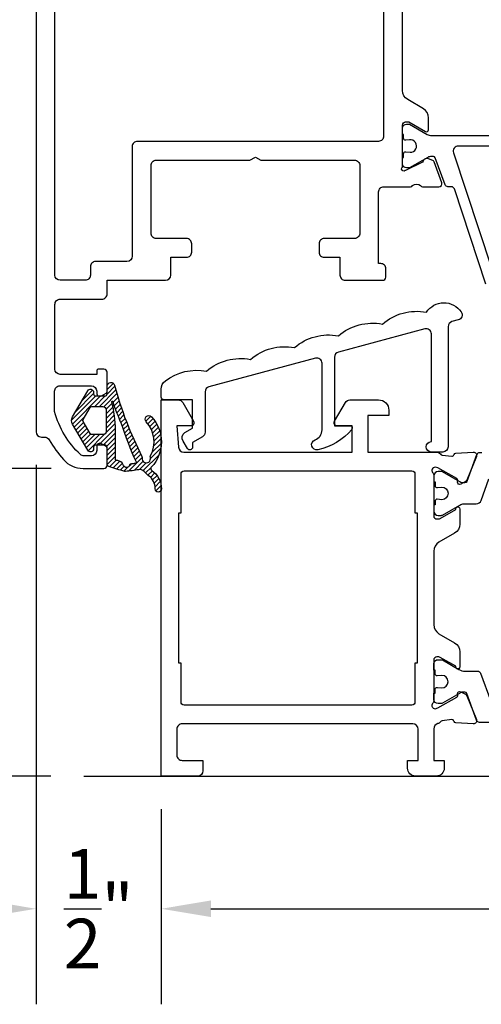
# Model space of a CAD drawing. Units: inches. Extents: x 0 to 260, y 0 to 43.
# Drawn here: x 154 to 156, y 8 to 12 of the extents above; entities that cross this region are included whole.
import ezdxf

# ---------------------------------------------------------------- set-up
doc = ezdxf.new("R2010")
doc.units = ezdxf.units.IN
doc.header["$MEASUREMENT"] = 0
for name, color, linetype in [('Arcadia-Dim', 4, 'Continuous'), ('Arcadia-Profile', 5, 'Continuous'), ('Arcadia-Shade', 8, 'Continuous')]:
    doc.layers.add(name, color=color, linetype=linetype)
doc.styles.get("Standard").update_dxf_attribs({"font": 'ARIALN.TTF'})
doc.dimstyles.get("Standard").update_dxf_attribs({"dimtxt": 0.09375, "dimasz": 0.09375, "dimexe": 0.18, "dimexo": 0.0625, "dimgap": 0.09, "dimtad": 0, "dimtih": 1, "dimtoh": 1, "dimdec": 4, "dimzin": 0, "dimdsep": 46, "dimlunit": 4, "dimtxsty": 'Standard', "dimcen": 0.09, "dimadec": 0, "dimazin": 0, "dimtfac": 1, "dimtdec": 4, "dimtofl": 0, "dimtmove": 0, "dimatfit": 3, "dimfxl": 1, "dimtolj": 1, "dimtzin": 0, "dimarcsym": 0})

# ---------------------------------------------------------------- blocks, each defined once
blk = doc.blocks.new('*D24')
at = {"layer": 'Arcadia-Dim', "color": 0, "lineweight": -2, "transparency": 16777216}
for p, q in [((154.7132966526617, 14.17803740209878), (153.4593385842726, 14.17803740209878)), ((153.8193385842727, 13.99053740209878), (153.8193385842727, 12.55118426019094)), ((153.8193385842727, 10.30959885361735), (153.8193385842727, 11.74895199552518)), ((154.1352672301617, 10.12209885361735), (153.4593385842726, 10.12209885361735))]:
    blk.add_line(p, q, dxfattribs=at)
at = {"layer": 'Arcadia-Dim', "color": 0, "transparency": 16777216}
for points in [[(153.7880885842727, 13.99053740209878), (153.8505885842727, 13.99053740209878), (153.8193385842727, 14.17803740209878)], [(153.7880885842727, 10.30959885361735), (153.8505885842727, 10.30959885361735), (153.8193385842727, 10.12209885361735)]]:
    blk.add_solid(points, dxfattribs=at)
at = {"layer": 'Defpoints', "color": 0, "transparency": 16777216}
for p in [(153.8193385842727, 14.17803740209878), (154.8382966526617, 14.17803740209878), (154.2602672301617, 10.12209885361735)]:
    blk.add_point(p, dxfattribs=at)
at = {"layer": 'Arcadia-Dim', "color": 0, "lineweight": -3, "transparency": 16777216, "insert": (153.8193385842727, 12.15006812785809), "char_height": 0.1875, "attachment_point": 5}
blk.add_mtext('\\A1;4{\\H1.000000x;\\S1/16;}"', dxfattribs=at)
blk = doc.blocks.new('*D26')
at = {"layer": 'Arcadia-Dim', "color": 0, "lineweight": -2, "transparency": 16777216}
for p, q in [((153.8193385842727, 10.30959885361735), (153.8193385842727, 10.49709885361735)), ((154.5004782665278, 10.12209885361735), (153.4593385842726, 10.12209885361735)), ((154.499815467873, 8.962684382463877), (153.4593385842726, 8.962684382463877)), ((153.8193385842727, 8.775184382463877), (153.8193385842727, 8.587684382463877))]:
    blk.add_line(p, q, dxfattribs=at)
at = {"layer": 'Arcadia-Dim', "color": 0, "transparency": 16777216}
for points in [[(153.7880885842727, 10.30959885361735), (153.8505885842727, 10.30959885361735), (153.8193385842727, 10.12209885361735)], [(153.7880885842727, 8.775184382463877), (153.8505885842727, 8.775184382463877), (153.8193385842727, 8.962684382463877)]]:
    blk.add_solid(points, dxfattribs=at)
at = {"layer": 'Defpoints', "color": 0, "transparency": 16777216}
for p in [(154.6254782665278, 10.12209885361735), (153.8193385842727, 8.962684382463877), (154.624815467873, 8.962684382463877)]:
    blk.add_point(p, dxfattribs=at)
at = {"layer": 'Arcadia-Dim', "color": 0, "lineweight": -3, "transparency": 16777216, "insert": (153.8193385842727, 9.542391618040611), "char_height": 0.1875, "attachment_point": 5}
blk.add_mtext('\\A1;1{\\H1.000000x;\\S3/16;}"', dxfattribs=at)
blk = doc.blocks.new('*D27')
at = {"layer": 'Arcadia-Dim', "color": 0, "lineweight": -2, "transparency": 16777216}
for p, q in [((154.9161616915509, 8.837689610108683), (154.9161616915509, 8.102684382463877)), ((158.1661495996595, 8.849499654503816), (158.1661495996595, 8.102684382463877)), ((155.1036616915509, 8.462684382463877), (156.2141356933542, 8.462684382463877)), ((157.9786495996595, 8.462684382463877), (156.8681755978562, 8.462684382463877))]:
    blk.add_line(p, q, dxfattribs=at)
at = {"layer": 'Arcadia-Dim', "color": 0, "transparency": 16777216}
for points in [[(155.1036616915509, 8.493934382463877), (155.1036616915509, 8.431434382463877), (154.9161616915509, 8.462684382463877)], [(157.9786495996595, 8.493934382463877), (157.9786495996595, 8.431434382463877), (158.1661495996595, 8.462684382463877)]]:
    blk.add_solid(points, dxfattribs=at)
at = {"layer": 'Defpoints', "color": 0, "transparency": 16777216}
for p in [(154.9161616915509, 8.962689610108683), (158.1661495996595, 8.974499654503816), (158.1661495996595, 8.462684382463877)]:
    blk.add_point(p, dxfattribs=at)
at = {"layer": 'Arcadia-Dim', "color": 0, "lineweight": -3, "transparency": 16777216, "insert": (156.5411556456052, 8.462684382463877), "char_height": 0.1875, "attachment_point": 5}
blk.add_mtext('\\A1;3{\\H1.000000x;\\S1/4;}"', dxfattribs=at)
blk = doc.blocks.new('*D28')
at = {"layer": 'Arcadia-Dim', "color": 0, "lineweight": -2, "transparency": 16777216}
for p, q in [((154.4443398639033, 10.13492453455821), (154.4443398639033, 8.102684382463877)), ((154.9161616915509, 8.837689610108683), (154.9161616915509, 8.102684382463877)), ((154.2568398639033, 8.462684382463877), (154.0693398639033, 8.462684382463877)), ((155.1036616915509, 8.462684382463877), (155.2911616915509, 8.462684382463877))]:
    blk.add_line(p, q, dxfattribs=at)
at = {"layer": 'Arcadia-Dim', "color": 0, "transparency": 16777216}
for points in [[(154.2568398639033, 8.493934382463877), (154.2568398639033, 8.431434382463877), (154.4443398639033, 8.462684382463877)], [(155.1036616915509, 8.493934382463877), (155.1036616915509, 8.431434382463877), (154.9161616915509, 8.462684382463877)]]:
    blk.add_solid(points, dxfattribs=at)
at = {"layer": 'Defpoints', "color": 0, "transparency": 16777216}
for p in [(154.4443398639033, 10.25992453455821), (154.9161616915509, 8.962689610108683), (154.4443398639033, 8.462684382463877)]:
    blk.add_point(p, dxfattribs=at)
at = {"layer": 'Arcadia-Dim', "color": 0, "lineweight": -3, "transparency": 16777216, "insert": (154.6802507777271, 8.462684382463877), "char_height": 0.1875, "attachment_point": 5}
blk.add_mtext('\\A1;{\\H1.000000x;\\S1/2;}"', dxfattribs=at)

msp = doc.modelspace()

# ---------------------------------------------------------------- hatches: boundary and pattern name
at = {"layer": 'Arcadia-Shade'}
h = msp.add_hatch(dxfattribs=at)
h.set_pattern_fill('ANSI31', color=256, scale=0.1, style=0)
h.set_pattern_definition([(45, (152, 0), (-0.008838834764831844, 0.008838834764831846), [])])
edge = h.paths.add_edge_path()
edge.add_arc((154.8726353076712, 10.100827396022), 0.007875753581987164, 224.9999999997715, 235.5026815960521, ccw=False)
edge.add_line((154.8670663089064, 10.09525839725724), (154.8517822681703, 10.11054243799335))
edge.add_arc((154.835075271876, 10.09383544169899), 0.02362726074600473, 44.9999999999604, 99.44173882801455)
edge.add_arc((154.7020018490201, 10.89404863398669), 0.7875753581981486, 275.79701507456593, 279.4417388279705, ccw=False)
edge.add_arc((154.780754991979, 10.11833643483484), 0.007875753581794053, 255.0291964466432, 275.79701507626936, ccw=False)
edge.add_arc((154.9821722963794, 10.87157115451233), 0.7875753581985485, 250.4531404955403, 255.0291964450077, ccw=False)
edge.add_arc((154.7219609671464, 10.13866252902104), 0.009844691977455175, 179.999994637649, 250.4531404954326, ccw=False)
edge.add_line((154.712116275169, 10.13866252994241), (154.7121162810991, 10.2020256271784))
edge.add_arc((154.7042405275171, 10.2020256279154), 0.007875753581998914, 359.9999946383314, 450.0000000006203)
edge.add_line((154.704240527517, 10.2099013814974), (154.6687996363982, 10.2099013814974))
edge.add_arc((154.6687996363982, 10.20202562791535), 0.007875753582057499, 89.99999999979325, 179.9999946374913)
edge.add_line((154.6609238828161, 10.20202562865246), (154.6609238822634, 10.19611881162338))
edge.add_arc((154.6491102518904, 10.19611881272903), 0.01181363037301258, 209.9999999999396, 359.9999946376335, ccw=False)
edge.add_line((154.6388793478764, 10.19021199754253), (154.5818180311887, 10.28904509719258))
edge.add_arc((154.6050212573897, 10.30244148608581), 0.02679277778645301, 149.9999999999984, 210.0000000000016, ccw=False)
edge.add_line((154.5818180311887, 10.31583787497904), (154.6388793478764, 10.41467097462909))
edge.add_arc((154.6491102518904, 10.4087641594426), 0.01181363037300923, 5.362366493955051e-06, 150.0000000000604, ccw=False)
edge.add_line((154.6609238822634, 10.40876416054824), (154.6609238828161, 10.40285734351905))
edge.add_arc((154.6687996363982, 10.40285734425616), 0.007875753582055757, 180.0000053625087, 270.0000000002067)
edge.add_line((154.6687996363982, 10.39498159067411), (154.7042405463129, 10.39498159067411))
edge.add_arc((154.7042405463128, 10.40285734425611), 0.007875753581998879, 270.0000000002067, 359.9999946379178)
edge.add_line((154.7121162998948, 10.40285734351905), (154.7121163025907, 10.43166274643058))
edge.add_arc((154.7266275464751, 10.43166274507247), 0.01451124388438536, 18.350397296244694, 179.9999946377122, ccw=False)
edge.add_arc((156.0069051572388, 10.76771611778091), 1.309165873793226, 194.6671354059857, 207.3108238093633)
edge.add_arc((154.8368973599872, 10.1630303209877), 0.00787575358203108, -10.501090342565988, 30.672788205995914, ccw=False)
edge.add_arc((154.8601288981255, 10.15872415261102), 0.01575150716394879, 169.4989096567998, 376.2589301368733)
edge.add_arc((154.8828112156039, 10.16533928104275), 0.00787575358203757, 151.3246703716125, 196.2589301368465, ccw=False)
edge.add_arc((154.779163992053, 10.22202648691096), 0.1102605501477701, 331.3246703717878, 403.4577655693397)
edge.add_arc((154.8692046072767, 10.30734578695861), 0.01378256876848885, 43.45776556924511, 223.457765569245, ccw=False)
edge.add_arc((154.779163992053, 10.22202648691098), 0.1378256876847296, -43.71508230547312, 43.4577655693127, ccw=False)
edge.add_arc((154.884474845552, 10.1213361987869), 0.007875753581983573, 136.284917695141, 236.6957277954374)
edge.add_arc((154.8354781136417, 10.04675792213201), 0.08135764311848671, -1.4837501281834875, 56.69572779478989, ccw=False)
edge.add_arc((154.9049988088997, 10.04495718905874), 0.01181363037296514, 178.5162498720024, 358.5162498720024, ccw=False)
edge.add_arc((154.8354781136417, 10.04675792213199), 0.05773038237258891, 358.516249871757, 415.5026815961393)
edge = h.paths.add_edge_path(flags=16)
edge.add_arc((154.3428098248799, 10.26721808223222), 0.4008094766484209, 359.9999946376946, 375.2738710045816)
edge.add_arc((154.7313611613978, 10.37332326832364), 0.001968938395511744, 18.10881437029741, 195.2738710059683, ccw=False)
edge.add_arc((155.5136597685732, 10.62915107895023), 0.8210978751005678, 198.108814369354, 204.2529339241404)
edge.add_arc((155.9773741645318, 10.67895375385206), 1.272638030363253, 197.7074363323502, 204.7108293966256)
edge.add_arc((154.8178940957394, 10.14491875688294), 0.003937876791036521, -81.20591469835358, 30.91157145471351, ccw=False)
edge.add_arc((154.7020018490242, 10.89404863398685), 0.7619791590563301, 277.65925768589693, 278.79408530082, ccw=False)
edge.add_arc((154.8051340939715, 10.12715944966827), 0.01181363037290943, 97.65925768654324, 132.6553039268818)
edge.add_arc((154.7850307684403, 10.13785224940917), 0.01226350945378889, 244.9772751235423, 350.59245235934037, ccw=False)
edge.add_arc((154.7818580865456, 10.13435354564601), 0.007875753582025757, 193.782420283391, 255.17982422016098, ccw=False)
edge.add_arc((154.7512621252158, 10.12684840993386), 0.02362726074599915, 13.78242028392071, 72.7733266592906)
edge.add_arc((154.9821722963745, 10.87157115450742), 0.7560723438644433, 251.8242739394405, 252.77332665951428, ccw=False)
edge.add_arc((154.7475571680008, 10.15696497058648), 0.003937876790986031, 179.9999946384606, 251.824273939963, ccw=False)
edge.add_line((154.7436192912098, 10.15696497095497), (154.7436193015283, 10.26721804472051))
edge = h.paths.add_edge_path(flags=16)
edge.add_line((154.6963647935824, 10.24928014940737), (154.6547940874537, 10.24928014940737))
edge.add_arc((154.6547940874537, 10.25715590298946), 0.007875753582094802, 210.000000000022, 270, ccw=False)
edge.add_line((154.6479734847777, 10.25321802619841), (154.6218278411866, 10.29850360929471))
edge.add_arc((154.6286484438627, 10.30244148608575), 0.007875753582094885, 150.0000000000451, 209.9999999999549, ccw=False)
edge.add_line((154.6218278411866, 10.3063793628768), (154.6479734847778, 10.3516649459731))
edge.add_arc((154.6547940874538, 10.34772706918214), 0.007875753582002137, 90.00000000041348, 150.0000000003867, ccw=False)
edge.add_line((154.6547940874537, 10.35560282276414), (154.6963647935824, 10.35560282276414))
edge.add_arc((154.6963647935823, 10.34378919239118), 0.01181363037295569, -2.7569058147491887e-10, 89.99999999972431, ccw=False)
edge.add_line((154.7081784239553, 10.34378919239113), (154.7081784239553, 10.26109377978038))
edge.add_arc((154.6963647935823, 10.26109377978032), 0.01181363037295569, -89.99999999972431, 2.7569058147491887e-10, ccw=False)

# ---------------------------------------------------------------- linework, layer by layer
at = {"layer": 'Arcadia-Profile'}
msp.add_line((154.624815467873, 8.962684382463877), (158.4161495996595, 8.962684382463877), dxfattribs=at)
at = {"layer": 'Arcadia-Profile', "lineweight": -3}
for points in [[(154.4443386696949, 13.91648262206571), (154.4443398639033, 10.25992453455821, 0.4142134667671888), (154.4640292478617, 10.24023515703369), (154.4761017883744, 10.24023515703574, -0.2797420971458066), (154.4941629380133, 10.22962486598398, 0.05852813732221052), (154.5478829252544, 10.15523271835572, 0.2145534207348797), (154.6215443187443, 10.12209885361735), (154.7003017341371, 10.12209885361735, 0.4142135623704257), (154.7121151842031, 10.13391230368315), (154.7121151842037, 10.19842006634737, 0.2678568555196836), (154.7085732292775, 10.20455735418126), (154.6904603577919, 10.21502314966473, 0.5774651462438953), (154.6727364162929, 10.20479429880983), (154.672736416293, 10.189042638836, -0.4142135600280685), (154.6530470324959, 10.16935325488079), (154.6251477080471, 10.16935325465728, -0.1875957025303568), (154.6118458013444, 10.17452605765108, -0.1438857570119454), (154.5142872509155, 10.33609453359726), (154.5142872509155, 10.41350168635348, -0.4142135623731361), (154.5339766350243, 10.43319107046229), (154.6530470323383, 10.43319107046229, -0.4142135623719345), (154.6727364162933, 10.41350168650742), (154.6727364162933, 10.40562577556115, 0.5773469972759097), (154.6904564314631, 10.3953950040757), (154.7085712818414, 10.40585338073801, 0.2679529347084499), (154.7121154846721, 10.41199207995648), (154.712115184204, 10.48438348760614, 0.4142123467030515), (154.7003015839065, 10.4961970388696), (154.6798249068191, 10.49619703886869, 0.4142135623612309), (154.6727367167533, 10.48910884880242), (154.6727367167533, 10.4765076549137), (154.5349109934854, 10.4765076549137, -0.4142134328487926), (154.5152216095306, 10.49619703016164), (154.5152215016013, 10.7402568087506, -0.4142136918973275), (154.5349108855564, 10.75994620141263), (154.6924258002491, 10.75994620141252, 0.414213562373095), (154.712115184204, 10.77963558536761), (154.712115184204, 10.83082780329563), (154.9327766690459, 10.83082780329563, 0.4142135623730953), (154.9524660530009, 10.85051718725062), (154.9524660530009, 10.91746097259228), (155.0115342048659, 10.91746097259228, 0.414213562373095), (155.0312235888208, 10.93715035654726), (155.0312235888208, 10.9686534909804, 0.4142135623731977), (155.0115342048659, 10.98834287493527), (154.8973371170607, 10.98834287493527, -0.4142135623731974), (154.8776477331057, 11.00803225889025), (154.8776477331057, 11.2639942503048, -0.414213562373095), (154.8973371170607, 11.28368363425967), (155.2509722049909, 11.28368363425967), (155.2714340130187, 11.29549726463269), (155.2918958210465, 11.28368363425967), (155.6455337073492, 11.28368363425979, -0.414213562373095), (155.6652230913041, 11.2639942503048), (155.665223091304, 11.00803225889025, -0.4142135623731978), (155.6455337073491, 10.98834287493527), (155.5313338211715, 10.98834287493538, 0.4142135623731974), (155.5116444372166, 10.9686534909804), (155.5116444372165, 10.93715035654726, 0.414213562373095), (155.5313338211715, 10.91746097259228), (155.5904019730364, 10.91746097259228), (155.5904019730364, 10.85052982013089, 0.4144065613812801), (155.6101043302245, 10.83084044044985), (155.7518212511138, 10.83093381701487, 0.4140205897000038), (155.7636270975469, 10.84274744482356), (155.7636270975469, 10.87424527669545, 0.4145523970321488), (155.7439149385856, 10.89393464747833), (155.7361048735419, 10.89392561101296), (155.736104873536, 11.16373338197799, -0.414213562379564), (155.7557942574909, 11.18342276593343), (155.85675040763, 11.18342276593354, 0.2871968392289374), (155.8638344355274, 11.18785757914794, -0.3573712500077865), (155.8946591100185, 11.18807141452136, 0.28743591002173), (155.9015984341375, 11.18340256147521), (155.963779191474, 11.18344241468459, 0.4771510285035068), (155.9747031867409, 11.19820466659611), (155.9462615735881, 11.27672381520064, 0.1717930679846911), (155.9425772279165, 11.28047369262926), (155.9218231952813, 11.29037525857883, 0.193972187025206), (155.909185199775, 11.28707628988333, 0.1361679210324729), (155.9059503707578, 11.28292201107662, -0.1432083082877723), (155.9022112488857, 11.27628315024857), (155.8380314009833, 11.24493376430793), (155.8362725727295, 11.24437653032716, -1.027228309999489), (155.8260397923619, 11.25756657858848), (155.826039792361, 11.41575770681767, -0.4142135623979409), (155.8378536933347, 11.4275716077906), (155.8496669928583, 11.42757160778969), (155.9126730183206, 11.39119476523537, 0.5773514468484741), (155.9244867121399, 11.39801537671805), (155.9244867121366, 11.44348635590849, 0.2679503216425653), (155.9047971397522, 11.47758952969834), (155.8457294155663, 11.51169196424952, -0.2679506206350638), (155.826039942395, 11.54579501013883), (155.8260414165848, 12.87063042967783, -0.2679500226872565)], [(156.126046705149, 10.18134854660242), (156.116611488512, 10.18134854660242), (156.116611488512, 10.18134854660242, 0.3157591000000102), (156.1055019190405, 10.17355565199126), (156.0688511263402, 10.07232945290163, -0.3157650800000399), (156.0614447967105, 10.06713418995891), (156.0582903690313, 10.06713418995891, -0.1316524647781659), (156.0425366764981, 10.07135537806188), (155.9766388136497, 10.10940151558192, 0.1316566499999796), (155.9727002994465, 10.11045679384723), (155.9606326563465, 10.11045679384723, 0.4142135599999898), (155.9448789000355, 10.09470303793002), (155.9448787499815, 10.07107255371433), (155.9488172637909, 10.07107255371433), (155.9488172637909, 10.05732538938595, 0.4503208800000033), (155.9576499622056, 10.04950665359344), (155.9738774219171, 10.05137442440038, -0.9941093999999927), (155.9749564378516, 10.0041254752514), (155.9575556121384, 10.00603982028544, 0.4466875600000652), (155.9488172637909, 9.998210267217374), (155.9488172637909, 9.984427345937561), (155.9448789000355, 9.984427345937561), (155.9448789000355, 9.96079656122005, 0.4142135599999986), (155.9606326563465, 9.945043105804544), (155.9727002994465, 9.945043105804544, 0.1316566499999797), (155.9766388136497, 9.946098384069856), (156.0425370718519, 9.98414455629326, -0.131651904513342), (156.058290704277, 9.988365709692872), (156.1042210903549, 9.988365709692872, 0.31576048835201), (156.1227369163093, 10.00135381738313), (156.1522283671347, 10.08280631776314, -0.2825455941564919)], [(156.4820629013714, 9.165063798541055), (156.1166116543193, 9.165063798541055, -0.31576057), (156.1055021577087, 9.172856666764702), (156.0688512980553, 9.27408284970683, 0.31576057), (156.0614449668502, 9.279278094926681), (156.0519587897634, 9.279278094926681, 0.13165251), (156.0480203657501, 9.278222797756953), (155.9766389680357, 9.237010728344003, -0.13165249), (155.9727005440224, 9.235955430780464), (155.9606328127018, 9.235955430780464, -0.41421356), (155.9448791166486, 9.251709126833603), (155.9448789000352, 9.275339618532385), (155.9488174142385, 9.275339618532385), (155.9488174142385, 9.289087051067341, -0.45031118), (155.9576501532189, 9.296905682885509), (155.9738775853614, 9.295037897900116, 0.99410885), (155.9749565776655, 9.342286667457088), (155.9575556593992, 9.340372254288368, -0.44668457), (155.9488174142385, 9.348201860525037), (155.9488174142385, 9.361984946824933), (155.9448789000352, 9.361984946824933), (155.9448791166486, 9.385615543285681, -0.41421356), (155.9606328127018, 9.401369239338933), (155.9727005440224, 9.401369239338933, -0.1316525), (155.9766389680357, 9.40031394177528), (156.038881220926, 9.364378360574406, 0.1316525), (156.0625117650058, 9.358046575192603), (156.1097466327137, 9.358046575192603, -0.31576057), (156.1208561297182, 9.350253707362768), (156.1589329702218, 9.24508910040744, 0.31576057)]]:
    msp.add_lwpolyline(points, format="xyb", dxfattribs=at)
for points in [[(154.8067659508776, 11.33487585220861), (154.8067659508683, 10.92139878913316, -0.4142135623667293), (154.7870765669133, 10.90170940517864), (154.668798539503, 10.90170940517886, 0.4142135623737107), (154.6491091555482, 10.88202002122377), (154.6491091555482, 10.85051718725062, -0.4142135623736291), (154.6294197715933, 10.83082780329563), (154.5349108047272, 10.83082780329563, -0.4142135435268937), (154.5152214207722, 10.85051718598369), (154.5152212755779, 13.10698979379107, -0.4142135812194195), (154.5349106595327, 13.12667917901298), (155.7354686860247, 13.12667917901298, -0.414213562373095), (155.7551580699797, 13.106989795058), (155.7551580699798, 11.37425462009777, -0.4142135623796248), (155.7354686860244, 11.35456523614279), (154.8264553348329, 11.35456523616325, 0.414213562373218)], [(156.0477072962673, 10.71155150342555, -0.5144629110935042), (156.0364586310191, 10.68154817375877), (156.0126753315319, 10.67517545786792, 0.339454258863384), (155.9980799071772, 10.65615433052132), (155.9980799071772, 10.20334159209848, -0.414213562373095), (155.9783877871106, 10.18364947203192), (155.9350651229644, 10.18364947203203, -0.9999999999999999), (155.9350651229644, 10.22303371216493), (155.9350651229644, 10.62871659464203, 0.4931454260313538), (155.9102763071862, 10.64773772198863), (155.5845302196466, 10.56045432089481, 0.33945425886339), (155.5699347952918, 10.5414331935482), (155.5699347952918, 10.28210758191825), (155.6290184610249, 10.28210758191825, -0.6399845371140356), (155.6350103431368, 10.26911780091804, -0.1619502155247223), (155.5073204695459, 10.19200778236554, -0.9428265138518878), (155.4964175470435, 10.22978185852539, 0.3178372451961886), (155.5226737071323, 10.26691367621869), (155.5226737071322, 10.51821664780427, 0.4931454260311628), (155.4978848913541, 10.53723777515087), (155.0961661264241, 10.42959755650351, 0.3394542588633896), (155.0815707020693, 10.41057642915702), (155.0815707020693, 10.25832827891021, -0.2679491933291118), (155.0717246517285, 10.24127441953205), (155.0343096611708, 10.21967286482915), (155.0343096611708, 10.20198194767637, -0.7673269856269134), (155.0147945472185, 10.19675288859084), (154.998642741927, 10.22472863560689, -0.4035796400000216), (155.0047715110032, 10.2571913550786), (155.0343096611708, 10.27424521430068), (155.0343096611708, 10.38058255632235), (154.9279725811107, 10.38058019956942, -0.3691615660523571), (154.9163009940848, 10.3905568339235, -0.03893716401919487), (154.9161581222992, 10.39238869791463), (154.9161581222992, 10.42094020786273, -0.2360100540894044), (154.9319049041136, 10.45244241310446, -0.2113000419683808), (155.0871331061975, 10.48833751456836, -0.2294157338705373), (155.2529554499896, 10.53276947767451, -0.2294157338706592), (155.4187777937817, 10.57720144078066, -0.2294157338705381), (155.5846001375738, 10.6216334038868, -0.2294157338706669), (155.7504224813659, 10.66606536699295, -0.229415733870443), (155.9162448251579, 10.71049733009899, -0.5380266847672374)], [(154.9752382018044, 9.139932484717306), (154.9752382018044, 9.041458390956123, 0.4142135623733583), (154.9949303219506, 9.02176627080975), (155.0736986520828, 9.021766270809977), (155.0736986520828, 8.982381730254943, -0.414213562373095), (155.0540065319365, 8.962689610108683), (154.9161616915509, 8.962689610108683), (154.9161616915509, 10.38052225489527), (154.9801101007907, 10.38052225489652, -0.2679492066269119), (154.997164131903, 10.37067610484122), (155.0380933995697, 10.29978452505533, -0.5773502516673916), (155.0278610735131, 10.28206161753748), (154.9752383744551, 10.28206161755806), (154.9816654822003, 10.20172274352991, 0.3910204240890598), (155.00129487923, 10.1836009754269), (155.6368932264251, 10.18360067971913), (155.6368932264251, 10.28206161755806), (155.5804065554869, 10.28206161755783, -0.5773506926180234), (155.5701742372521, 10.29978453861544), (155.6111036352269, 10.37067612746456, -0.267948852064147), (155.6281576532119, 10.38052225489652), (155.7353538636032, 10.38052225489527, -0.4142135623695912), (155.7747381186971, 10.34113799980084), (155.7747381186971, 10.32144587249299), (155.6959696088274, 10.32144587249299), (155.6959696088274, 10.18358693145218), (155.9539473745969, 10.18359926588279, -0.2246202341577963), (155.969172917071, 10.1763967862852, 0.1813003842252201), (155.9763511990773, 10.17223841056627), (156.0118878632996, 10.1678340914964, 0.3639702392629428), (156.0203867342374, 10.17333961286649), (156.0206795508041, 10.17429349754435, -0.3154752004021037), (156.0278113322382, 10.17984874836749), (156.0928400352582, 10.1831408778303, -0.564135949977318), (156.1048653867844, 10.16688097134387), (156.0689029058101, 10.07816087641221, -0.176327050286941), (156.0634880905723, 10.07216083114453), (156.0456009914177, 10.06267613428089, -0.5881408296939296), (156.0340418640385, 10.07015615765467), (156.0342814347374, 10.07680020292004, 0.2679493392632137), (156.0305913789087, 10.08375923983148), (155.9596274581722, 10.12371223424726), (155.9488029334575, 10.12648190269535, 0.6316639946269216), (155.9396607786592, 10.1072005554487, -0.1726873899270452), (155.9440905395111, 10.09475708391075), (155.9440904579522, 10.09470040825717), (155.9440882227289, 9.943350903709657, 0.4142178880080178), (155.9559034947923, 9.931535457149849), (155.9627580843813, 9.931535457149849, 0.1316524261938589), (155.9686657175696, 9.933118401802986), (156.0267974698145, 9.966680762852675), (156.0267974698146, 9.968943723396947, -1.000690771769738), (156.0425511658678, 9.968954601847386), (156.0425511658678, 9.912108375655194, -0.2679491728418368), (156.02285904709, 9.878000622544178), (155.9637826839688, 9.84389286263469, 0.2679491728419499), (155.9440905694738, 9.80978511694174), (155.9440905694738, 9.533427349065747, 0.2679491728419273), (155.9637826839688, 9.499319603372797), (156.02285904709, 9.465211843463194, -0.2679491728419182), (156.0425511658678, 9.431104090352179), (156.0425511658677, 9.37425786415885, -1.000690771294232), (156.0267974698145, 9.374268742604059), (156.0267974698145, 9.376531703154697), (155.9686657175696, 9.410094064204387, 0.1316524261939619), (155.9627580843813, 9.411677008857637), (155.9559034947923, 9.411677008857751, 0.4142178880126378), (155.944088222729, 9.399861562297488), (155.9440904589521, 9.248444517822932, -0.1726901504877701), (155.9396607484504, 9.236000817213053, 0.6316625794867787), (155.9488029334575, 9.216719507018993), (155.9596274581722, 9.219489175467075), (156.0305913789088, 9.25944216988286, 0.2679493392608477), (156.0342814347375, 9.266401206794185), (156.0340418640385, 9.273045252059902, -0.5881408297176266), (156.0456009914184, 9.28052527543322), (156.0634880905723, 9.271040578569696, -0.1763270502870528), (156.0689029058103, 9.265040533302013), (156.1048653867839, 9.176320438371832, -0.564135950016753), (156.0928400352582, 9.160060531884042), (156.0278113322382, 9.163352661346735, -0.3154752003990939), (156.0206795508042, 9.168907912169757), (156.0203867342373, 9.16986179684774, 0.3639702392611228), (156.0118878632997, 9.175367318217937), (155.9763511990702, 9.170962999147164, 0.1812639243128749), (155.9691739752737, 9.166805913173576, -0.1591541478237002), (155.9588669386805, 9.16022902478177, 0.3421039788988174), (155.9440906193004, 9.141160389300026), (155.9440903590212, 9.021766270809977), (155.9834745991541, 9.021766270809977), (155.9834745991541, 8.992228090829954, -0.4142135623730557), (155.9539364189348, 8.962689910610393), (155.8751679389081, 8.962689910610393, -0.4142135623730951), (155.8456297586888, 8.99222809082984), (155.8456297586888, 9.021766270809977), (155.8850141488757, 9.021766270809977), (155.8850141488757, 9.13991869062717, 0.4142089206185), (155.8653223408095, 9.159610810771042), (154.9949306338797, 9.159624604709975, 0.4142182041428021)], [(155.8731987870398, 9.388039704046506), (155.8731987870398, 9.242318015554488, -0.4142135623730105), (155.8613835149998, 9.230502743514549), (155.0028070198435, 9.230502743514549, -0.4142135623730117), (154.9909917478035, 9.242318015554488), (154.9909917478035, 9.388039704046506), (154.983114899777, 9.388039704046506), (154.983114899777, 9.95517276196098), (154.9909917478035, 9.95517276196098), (154.9909917478035, 10.100894450453, -0.4142135623730117), (155.0028070198435, 10.11270972249294), (155.8613835149999, 10.11270972249294, -0.4142135623730953), (155.8731987870398, 10.10089445045288), (155.8731987870398, 9.95517276196098), (155.8810756350663, 9.95517276196098), (155.8810756350663, 9.388039704046506)]]:
    msp.add_lwpolyline(points, format="xyb", close=True, dxfattribs=at)
at = {"layer": 'Arcadia-Profile'}
msp.add_lwpolyline([(156.1405622176556, 10.81631588214658), (156.0220016481468, 11.17529259396464, 0.3237753872450535), (156.0107758068569, 11.18340132736934), (156.0002352628704, 11.18339401683978), (155.9977671796898, 11.18339401683978, -0.315759099999988), (155.9866591538317, 11.19118582827731), (155.9500131530971, 11.29239796254457, 0.3157552199999705), (155.9426078525361, 11.29759250363431), (155.9346595136464, 11.29759250363431, 0.1084975600000015), (155.9213694196872, 11.29422221074562), (155.8520781766007, 11.2542756187229), (155.8418095694302, 11.2542756187229, -0.4142135600000107), (155.8260580020167, 11.27002718574262), (155.8260580020167, 11.29365438663275), (155.8299959689851, 11.29365438663275), (155.8299959689851, 11.30739994172212, -0.450308009999958), (155.8388274401449, 11.31521759075066), (155.8550526447466, 11.31335007985389, 1.076348620000005), (155.8526655294322, 11.3604161073912), (155.8387963447009, 11.35868499430809, -0.449113410000006), (155.8299959689851, 11.3665062488566), (155.8299959689851, 11.3802875559294), (155.8260580020167, 11.3802875559294), (155.8260580020167, 11.40391475642572, -0.41421355999999), (155.8418095694302, 11.41966632383925), (155.8520783270276, 11.41966632383925), (155.9197946836293, 11.38057026634262, 0.1316522900000041), (155.9355461006159, 11.37634973899402), (156.4172603269232, 11.37635003945412, 0.1014267000000001)], format="xyb", dxfattribs=at)
for points in [[(156.3236205236337, 11.33697127288271), (156.0373127018583, 11.33697127288271, 0.5110489820384644), (156.0186166221967, 11.31110706538279), (156.1617705330844, 10.87766683793383, 0.7228553073429663), (156.1991626924076, 10.87766683793383), (156.3423166032953, 11.31110706538279, 0.5110489820384664)], [(154.868174735505, 10.0943365724661, -0.0458587002936323), (154.8670663089064, 10.09525839725724), (154.8517822681703, 10.11054243799335, 0.2421182485587299), (154.8311993469384, 10.11714262205693, -0.0159044482700297), (154.7815504782718, 10.11050095807595, -0.0908655503742191), (154.778720473753, 10.11072800332308, -0.0199694646046192), (154.7186671528523, 10.12938520464776, -0.317473931730567), (154.712116275169, 10.13866252994241), (154.7121162810991, 10.2020256271784, 0.4142135897848852), (154.704240527517, 10.2099013814974), (154.6687996363982, 10.2099013814974, 0.4142135349612638), (154.6609238828161, 10.20202562865246), (154.6609238822634, 10.19611881162338, -0.7673269508052697), (154.6388793478764, 10.19021199754253), (154.5818180311887, 10.28904509719258, -0.26794919243111), (154.5818180311887, 10.31583787497904), (154.6388793478764, 10.41467097462909, -0.7673269508052888), (154.6609238822634, 10.40876416054824), (154.6609238828161, 10.40285734351905, 0.4142135349612638), (154.6687996363982, 10.39498159067411), (154.7042405463129, 10.39498159067411, 0.4142135349613055), (154.7121162998948, 10.40285734351905), (154.7121163025907, 10.43166274643058, -0.8514399351799722), (154.7404008779797, 10.43623128294986, 0.055224535884739), (154.8436712535041, 10.16704801449363, -0.1816130619786079), (154.8446412060334, 10.16159493152885, 1.265765589898274), (154.875250443111, 10.16313423823216, -0.1986141891160238), (154.8759014007005, 10.16911842810067, 0.3255618649055588), (154.859200094474, 10.29786586473109, -1), (154.8792091200793, 10.31682570918612, -0.3998340440351222), (154.8787823669845, 10.12677891706382, 0.4684917489608928), (154.8801503863124, 10.11475390839759, -0.2594532514154334), (154.9168084782677, 10.04465129363963, -1), (154.8931891395317, 10.04526308447784, 0.2539046260986164)], [(154.6963647935824, 10.24928014940737), (154.6547940874537, 10.24928014940737, -0.2679491924311433), (154.6479734847777, 10.25321802619841), (154.6218278411866, 10.29850360929471, -0.2679491924311679), (154.6218278411866, 10.3063793628768), (154.6479734847778, 10.3516649459731, -0.2679491924310862), (154.6547940874537, 10.35560282276414), (154.6963647935824, 10.35560282276414, -0.4142135623731229), (154.7081784239553, 10.34378919239113), (154.7081784239553, 10.26109377978038, -0.4142135623730951)], [(154.7436193015283, 10.26721804472051, 0.0667437021844364), (154.7294617705255, 10.37280458468253, -0.9755615042915864), (154.7332325741909, 10.3739352589795, 0.0268152033985312), (154.7650311619215, 10.29187236661063, 0.0305675821612037), (154.8212726411319, 10.14694170143288, -0.5323671692125078), (154.8184961333847, 10.14102717310574, -0.004951660049959001), (154.8035595558806, 10.13886768148986, 0.1538970608914855), (154.7971293415151, 10.13584770615047, -0.4964868554190144), (154.7798435775177, 10.12673979178466, -0.2744950611687412), (154.7742090962132, 10.13247726171802, 0.2632356001351489), (154.7582594031299, 10.14941576583023, -0.0041410473554343), (154.7463288165433, 10.15322357695335, -0.3240722355643863), (154.7436192912098, 10.15696497095497)]]:
    msp.add_lwpolyline(points, format="xyb", close=True, dxfattribs=at)

# ---------------------------------------------------------------- dimensions: what is measured, and where the dimension line sits
at = {"layer": 'Arcadia-Dim', "lineweight": -3}
dim = msp.add_linear_dim(base=(153.8193385842727, 14.17803740209878), p1=(154.2602672301617, 10.12209885361735), p2=(154.8382966526617, 14.17803740209878), angle=90, dimstyle='Standard', override={"dimscale": 2}, dxfattribs=at)
dim.commit()
dim.dimension.update_dxf_attribs({"geometry": '*D24', "text_midpoint": (153.8193385842727, 12.15006812785809)})
dim = msp.add_linear_dim(base=(153.8193385842727, 8.962684382463877), p1=(154.6254782665278, 10.12209885361735), p2=(154.624815467873, 8.962684382463877), angle=90, dimstyle='Standard', override={"dimscale": 2}, dxfattribs=at)
dim.commit()
dim.dimension.update_dxf_attribs({"geometry": '*D26', "text_midpoint": (153.8193385842727, 9.542391618040611), "dimtype": 160})
dim = msp.add_linear_dim(base=(154.4443398639033, 8.462684382463877), p1=(154.9161616915509, 8.962689610108683), p2=(154.4443398639033, 10.25992453455821), dimstyle='Standard', override={"dimscale": 2}, dxfattribs=at)
dim.commit()
dim.dimension.update_dxf_attribs({"geometry": '*D28', "text_midpoint": (154.6802507777271, 8.462684382463877), "dimtype": 160})
dim = msp.add_linear_dim(base=(158.1661495996595, 8.462684382463877), p1=(154.9161616915509, 8.962689610108683), p2=(158.1661495996595, 8.974499654503816), dimstyle='Standard', override={"dimscale": 2}, dxfattribs=at)
dim.commit()
dim.dimension.update_dxf_attribs({"geometry": '*D27', "text_midpoint": (156.5411556456052, 8.462684382463877)})

doc.saveas('drawing.dxf')
